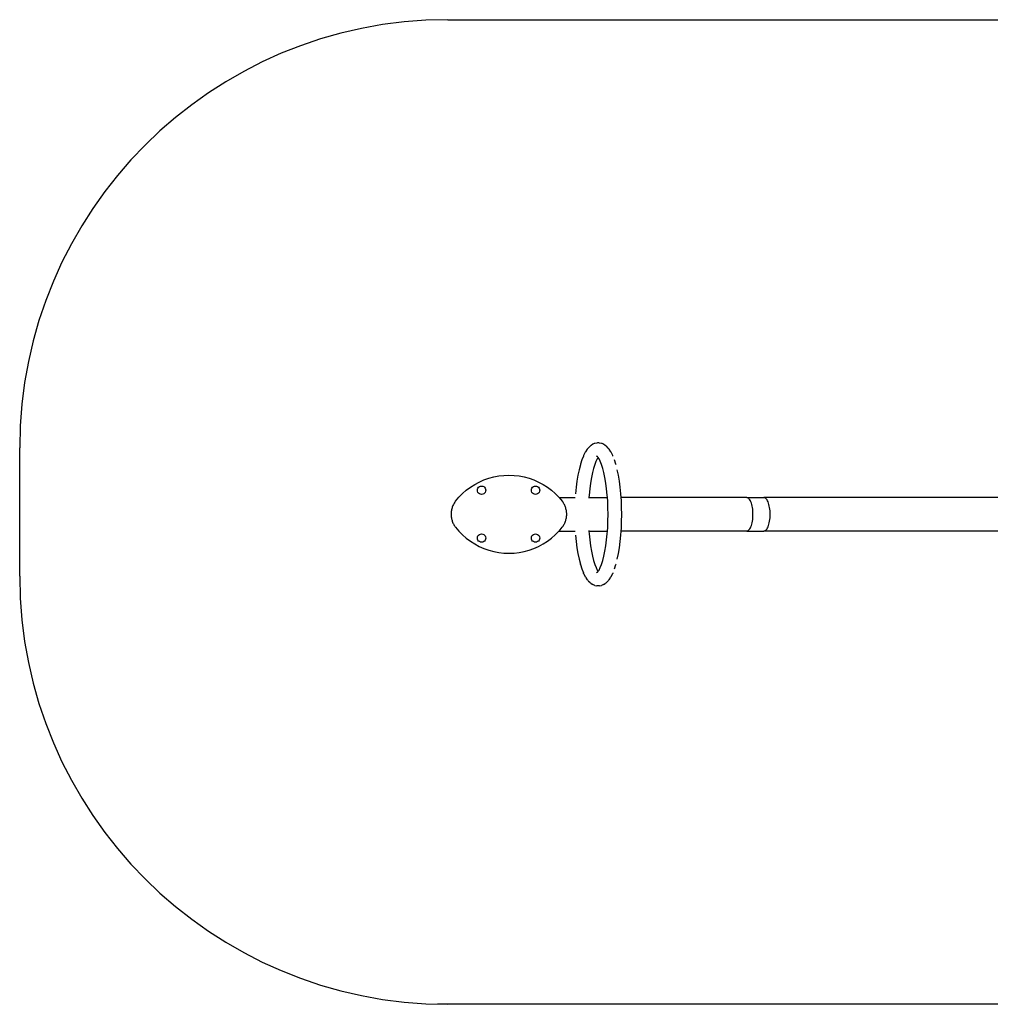
# Model space of a CAD drawing. Units: inches. Extents: x -235 to 235, y -115 to 115.
# Drawn here: x -235 to -9, y -115 to 115 of the extents above; entities that cross this region are included whole.
import ezdxf

# ---------------------------------------------------------------- set-up
doc = ezdxf.new("R2010")
doc.units = ezdxf.units.IN
doc.header["$MEASUREMENT"] = 0

# ---------------------------------------------------------------- blocks, each defined once
blk = doc.blocks.new('0500 2d')
for p, q in [((-135.29, 115.37), (138.16, 115.37)), ((-101.4, 16.2), (-101.84, 15.93)), ((-101.26, 16.28), (-101.4, 16.2)), ((-101.11, 16.34), (-101.26, 16.28)), ((-100.96, 16.38), (-101.11, 16.34)), ((-100.5, 16.47), (-100.96, 16.38)), ((-100.34, 16.5), (-100.5, 16.47)), ((-100.18, 16.51), (-100.34, 16.5)), ((-100.02, 16.5), (-100.18, 16.51)), ((-99.86, 16.47), (-100.02, 16.5)), ((-99.41, 16.38), (-99.86, 16.47)), ((-99.26, 16.34), (-99.41, 16.38)), ((-99.11, 16.28), (-99.26, 16.34)), ((-98.96, 16.2), (-99.11, 16.28)), ((-98.52, 15.93), (-98.96, 16.2)), ((-235.29, -14.63), (-235.29, 15.37)), ((-103.2, 14.33), (-103.58, 13.58)), ((-103.12, 14.46), (-103.2, 14.33)), ((-102.72, 15.06), (-103.12, 14.46)), ((-102.62, 15.19), (-102.72, 15.06)), ((-102.52, 15.3), (-102.62, 15.19)), ((-102.09, 15.74), (-102.52, 15.3)), ((-101.97, 15.84), (-102.09, 15.74)), ((-101.84, 15.93), (-101.97, 15.84)), ((-98.39, 15.84), (-98.52, 15.93)), ((-98.27, 15.74), (-98.39, 15.84)), ((-97.85, 15.3), (-98.27, 15.74)), ((-97.74, 15.19), (-97.85, 15.3)), ((-97.65, 15.06), (-97.74, 15.19)), ((-97.24, 14.46), (-97.65, 15.06)), ((-97.17, 14.33), (-97.24, 14.46)), ((-96.79, 13.58), (-97.17, 14.33)), ((-104.32, 11.51), (-104.35, 11.4)), ((-103.99, 12.55), (-104.32, 11.51)), ((-103.63, 13.45), (-103.99, 12.55)), ((-103.58, 13.58), (-103.63, 13.45)), ((-100.7, 12.19), (-100.97, 11.5)), ((-100.39, 12.79), (-100.7, 12.19)), ((-100.38, 13.32), (-100.58, 13.45)), ((-100.37, 13.32), (-100.5, 13.34)), ((-100.38, 13.32), (-100.47, 13.41)), ((-100.39, 12.79), (-100.42, 12.74)), ((-100.18, 13.1), (-100.39, 12.79)), ((-100.37, 13.32), (-100.38, 13.32)), ((-100.23, 13.16), (-100.37, 13.32)), ((-100.23, 13.16), (-100.3, 13.27)), ((-100.19, 13.11), (-100.26, 13.04)), ((-100.19, 13.11), (-100.23, 13.16)), ((-100.18, 13.1), (-100.19, 13.11)), ((-99.98, 12.79), (-100.18, 13.1)), ((-99.98, 12.79), (-100.02, 12.87)), ((-99.68, 12.21), (-99.98, 12.79)), ((-99.68, 12.21), (-99.73, 12.32)), ((-99.4, 11.5), (-99.68, 12.21)), ((-96.73, 13.45), (-96.79, 13.58)), ((-96.04, 11.51), (-96.37, 12.55)), ((-96.01, 11.4), (-96.04, 11.51)), ((-104.65, 10.24), (-104.92, 8.97)), ((-104.35, 11.4), (-104.65, 10.24)), ((-101.52, 9.58), (-101.77, 8.39)), ((-101.27, 10.54), (-101.52, 9.58)), ((-100.97, 11.5), (-101.27, 10.54)), ((-99.1, 10.56), (-99.4, 11.5)), ((-99.1, 10.56), (-99.12, 10.66)), ((-98.84, 9.58), (-99.1, 10.56)), ((-98.59, 8.39), (-98.84, 9.58)), ((-95.45, 8.97), (-95.71, 10.24)), ((-129.02, 6.81), (-127.96, 7.37)), ((-127.96, 7.37), (-126.87, 7.86)), ((-126.87, 7.86), (-125.74, 8.26)), ((-125.74, 8.26), (-124.59, 8.57)), ((-124.59, 8.57), (-123.42, 8.79)), ((-123.42, 8.79), (-122.23, 8.93)), ((-122.23, 8.93), (-121.03, 8.97)), ((-121.03, 8.97), (-119.84, 8.93)), ((-119.84, 8.93), (-118.65, 8.79)), ((-118.65, 8.79), (-117.48, 8.57)), ((-117.48, 8.57), (-116.33, 8.26)), ((-116.33, 8.26), (-115.2, 7.86)), ((-115.2, 7.86), (-114.11, 7.37)), ((-114.11, 7.37), (-113.05, 6.81)), ((-105.15, 7.6), (-105.34, 6.15)), ((-104.92, 8.97), (-105.15, 7.6)), ((-101.99, 7.11), (-102.17, 5.75)), ((-101.77, 8.39), (-101.99, 7.11)), ((-98.38, 7.11), (-98.59, 8.39)), ((-98.2, 5.75), (-98.38, 7.11)), ((-95.22, 7.6), (-95.45, 8.97)), ((-95.03, 6.15), (-95.22, 7.6)), ((-132.72, 3.82), (-131.88, 4.67)), ((-131.88, 4.67), (-130.98, 5.45)), ((-130.98, 5.45), (-130.03, 6.17)), ((-130.03, 6.17), (-129.02, 6.81)), ((-128.39, 5.45), (-128.35, 5.7)), ((-128.35, 5.2), (-128.39, 5.45)), ((-128.35, 5.7), (-128.26, 5.94)), ((-128.26, 4.96), (-128.35, 5.2)), ((-128.26, 5.94), (-128.1, 6.14)), ((-128.1, 4.76), (-128.26, 4.96)), ((-128.1, 6.14), (-127.9, 6.3)), ((-127.9, 4.6), (-128.1, 4.76)), ((-127.9, 6.3), (-127.66, 6.39)), ((-127.66, 4.51), (-127.9, 4.6)), ((-127.66, 6.39), (-127.41, 6.43)), ((-127.41, 6.43), (-127.16, 6.39)), ((-127.16, 6.39), (-126.92, 6.3)), ((-126.92, 4.6), (-127.16, 4.51)), ((-126.92, 6.3), (-126.72, 6.14)), ((-126.72, 4.76), (-126.92, 4.6)), ((-126.72, 6.14), (-126.56, 5.94)), ((-126.56, 4.96), (-126.72, 4.76)), ((-126.56, 5.94), (-126.47, 5.7)), ((-126.47, 5.2), (-126.56, 4.96)), ((-126.47, 5.7), (-126.43, 5.45)), ((-126.43, 5.45), (-126.47, 5.2)), ((-115.79, 5.45), (-115.75, 5.7)), ((-115.75, 5.2), (-115.79, 5.45)), ((-115.75, 5.7), (-115.66, 5.94)), ((-115.66, 4.96), (-115.75, 5.2)), ((-115.66, 5.94), (-115.5, 6.14)), ((-115.5, 4.76), (-115.66, 4.96)), ((-115.5, 6.14), (-115.3, 6.3)), ((-115.3, 4.6), (-115.5, 4.76)), ((-115.3, 6.3), (-115.06, 6.39)), ((-115.06, 4.51), (-115.3, 4.6)), ((-115.06, 6.39), (-114.81, 6.43)), ((-114.81, 6.43), (-114.55, 6.39)), ((-114.55, 6.39), (-114.32, 6.3)), ((-114.32, 4.6), (-114.55, 4.51)), ((-114.32, 6.3), (-114.12, 6.14)), ((-114.12, 4.76), (-114.32, 4.6)), ((-114.12, 6.14), (-113.96, 5.94)), ((-113.96, 4.96), (-114.12, 4.76)), ((-113.96, 5.94), (-113.86, 5.7)), ((-113.86, 5.2), (-113.96, 4.96)), ((-113.86, 5.7), (-113.83, 5.45)), ((-113.83, 5.45), (-113.86, 5.2)), ((-113.05, 6.81), (-112.04, 6.17)), ((-112.04, 6.17), (-111.09, 5.45)), ((-111.09, 5.45), (-110.19, 4.67)), ((-110.19, 4.67), (-109.35, 3.82)), ((-105.34, 6.15), (-105.49, 4.63)), ((-102.17, 5.75), (-102.31, 4.32)), ((-98.06, 4.32), (-98.2, 5.75)), ((-94.87, 4.63), (-95.03, 6.15)), ((-94.81, 3.72), (-94.87, 4.63)), ((-133.79, 2.47), (-133.9, 2.28)), ((-133.68, 2.64), (-133.79, 2.47)), ((-133.68, 2.64), (-133.56, 2.82)), ((-133.56, 2.82), (-133.49, 2.9)), ((-133.49, 2.9), (-132.72, 3.82)), ((-127.41, 4.47), (-127.66, 4.51)), ((-127.16, 4.51), (-127.41, 4.47)), ((-114.81, 4.47), (-115.06, 4.51)), ((-114.55, 4.51), (-114.81, 4.47)), ((-109.35, 3.82), (-109.27, 3.72)), ((-109.27, 3.72), (-105.55, 3.72)), ((-109.27, 3.72), (-108.58, 2.9)), ((-108.58, 2.9), (-108.51, 2.82)), ((-108.51, 2.82), (-108.39, 2.64)), ((-108.28, 2.47), (-108.39, 2.64)), ((-108.17, 2.28), (-108.28, 2.47)), ((-102.35, 3.72), (-102.36, 3.61)), ((-102.31, 4.32), (-102.35, 3.72)), ((-102.35, 3.72), (-98.02, 3.72)), ((-98.02, 3.72), (-98.06, 4.32)), ((-97.96, 2.88), (-98.02, 3.72)), ((-97.89, 1.35), (-97.96, 2.84)), ((-94.77, 3.05), (-94.81, 3.72)), ((-65.49, 3.72), (-94.81, 3.72)), ((-94.7, 1.44), (-94.77, 3.05)), ((-65.34, 3.7), (-65.49, 3.72)), ((-65.49, 3.72), (-61.47, 3.72)), ((-65.19, 3.64), (-65.34, 3.7)), ((-65.04, 3.53), (-65.19, 3.64)), ((-64.9, 3.39), (-65.04, 3.53)), ((-64.76, 3.2), (-64.9, 3.39)), ((-64.63, 2.98), (-64.76, 3.2)), ((-64.51, 2.72), (-64.63, 2.98)), ((-64.41, 2.43), (-64.51, 2.72)), ((-64.31, 2.12), (-64.41, 2.43)), ((-61.31, 3.7), (-61.47, 3.72)), ((-1.9, 3.72), (-61.47, 3.72)), ((-61.16, 3.64), (-61.31, 3.7)), ((-61.02, 3.53), (-61.16, 3.64)), ((-60.88, 3.39), (-61.02, 3.53)), ((-60.74, 3.2), (-60.88, 3.39)), ((-60.61, 2.98), (-60.74, 3.2)), ((-60.49, 2.72), (-60.61, 2.98)), ((-60.39, 2.43), (-60.49, 2.72)), ((-60.29, 2.12), (-60.39, 2.43)), ((-134.52, 0.28), (-134.53, 0.06)), ((-134.53, 0.06), (-134.53, -0.15)), ((-134.49, 0.49), (-134.52, 0.28)), ((-134.46, 0.7), (-134.49, 0.49)), ((-134.42, 0.9), (-134.46, 0.7)), ((-134.37, 1.11), (-134.42, 0.9)), ((-134.32, 1.31), (-134.37, 1.11)), ((-134.25, 1.51), (-134.32, 1.31)), ((-134.18, 1.71), (-134.25, 1.51)), ((-134.09, 1.91), (-134.18, 1.71)), ((-134, 2.1), (-134.09, 1.91)), ((-133.9, 2.28), (-134, 2.1)), ((-108.07, 2.1), (-108.17, 2.28)), ((-107.98, 1.91), (-108.07, 2.1)), ((-107.89, 1.71), (-107.98, 1.91)), ((-107.82, 1.51), (-107.89, 1.71)), ((-107.75, 1.31), (-107.82, 1.51)), ((-107.7, 1.11), (-107.75, 1.31)), ((-107.65, 0.9), (-107.7, 1.11)), ((-107.61, 0.7), (-107.65, 0.9)), ((-107.58, 0.49), (-107.61, 0.7)), ((-107.55, 0.28), (-107.58, 0.49)), ((-107.54, 0.06), (-107.55, 0.28)), ((-107.54, -0.15), (-107.54, 0.06)), ((-97.87, -0.19), (-97.89, 1.35)), ((-94.68, -0.19), (-94.7, 1.44)), ((-64.23, 1.77), (-64.31, 2.12)), ((-64.16, 1.41), (-64.23, 1.77)), ((-64.1, 1.03), (-64.16, 1.41)), ((-64.07, 0.64), (-64.1, 1.03)), ((-64.04, 0.23), (-64.07, 0.64)), ((-64.03, -0.18), (-64.04, 0.23)), ((-60.21, 1.77), (-60.29, 2.12)), ((-60.14, 1.41), (-60.21, 1.77)), ((-60.08, 1.03), (-60.14, 1.41)), ((-60.04, 0.64), (-60.08, 1.03)), ((-60.02, 0.23), (-60.04, 0.64)), ((-60.01, -0.18), (-60.02, 0.23)), ((-134.53, -0.15), (-134.53, -0.36)), ((-134.53, -0.36), (-134.52, -0.57)), ((-134.52, -0.57), (-134.49, -0.78)), ((-134.49, -0.78), (-134.46, -0.99)), ((-134.46, -0.99), (-134.42, -1.2)), ((-134.42, -1.2), (-134.37, -1.4)), ((-134.37, -1.4), (-134.32, -1.61)), ((-134.32, -1.61), (-134.25, -1.81)), ((-134.25, -1.81), (-134.18, -2)), ((-134.18, -2), (-134.09, -2.2)), ((-134.09, -2.2), (-134, -2.39)), ((-108.07, -2.39), (-107.98, -2.2)), ((-107.98, -2.2), (-107.89, -2)), ((-107.89, -2), (-107.82, -1.81)), ((-107.82, -1.81), (-107.75, -1.61)), ((-107.75, -1.61), (-107.7, -1.4)), ((-107.7, -1.4), (-107.65, -1.2)), ((-107.65, -1.2), (-107.61, -0.99)), ((-107.61, -0.99), (-107.58, -0.78)), ((-107.58, -0.78), (-107.55, -0.57)), ((-107.55, -0.57), (-107.54, -0.36)), ((-107.54, -0.36), (-107.54, -0.15)), ((-97.96, -3.23), (-97.89, -1.72)), ((-97.89, -1.72), (-97.87, -0.19)), ((-94.77, -3.44), (-94.7, -1.82)), ((-94.7, -1.82), (-94.68, -0.19)), ((-64.31, -2.47), (-64.23, -2.13)), ((-64.23, -2.13), (-64.16, -1.76)), ((-64.16, -1.76), (-64.1, -1.38)), ((-64.1, -1.38), (-64.07, -0.99)), ((-64.07, -0.99), (-64.04, -0.58)), ((-64.04, -0.58), (-64.03, -0.18)), ((-60.29, -2.47), (-60.21, -2.13)), ((-60.21, -2.13), (-60.14, -1.76)), ((-60.14, -1.76), (-60.08, -1.38)), ((-60.08, -1.38), (-60.04, -0.99)), ((-60.04, -0.99), (-60.02, -0.58)), ((-60.02, -0.58), (-60.01, -0.18)), ((-134, -2.39), (-133.9, -2.58)), ((-133.9, -2.58), (-133.79, -2.76)), ((-133.79, -2.76), (-133.68, -2.94)), ((-133.68, -2.94), (-133.56, -3.11)), ((-133.56, -3.11), (-133.49, -3.2)), ((-133.49, -3.2), (-132.72, -4.11)), ((-132.72, -4.11), (-131.88, -4.96)), ((-110.19, -4.96), (-109.35, -4.11)), ((-109.35, -4.11), (-109.32, -4.08)), ((-109.32, -4.08), (-108.58, -3.2)), ((-109.32, -4.08), (-105.56, -4.08)), ((-108.58, -3.2), (-108.51, -3.11)), ((-108.51, -3.11), (-108.39, -2.94)), ((-108.39, -2.94), (-108.28, -2.76)), ((-108.28, -2.76), (-108.17, -2.58)), ((-108.17, -2.58), (-108.07, -2.39)), ((-102.36, -3.96), (-102.35, -4.08)), ((-102.35, -4.08), (-98.01, -4.08)), ((-102.35, -4.08), (-102.31, -4.71)), ((-98.06, -4.71), (-98.01, -4.08)), ((-98.01, -4.08), (-97.96, -3.26)), ((-94.87, -5.01), (-94.81, -4.08)), ((-94.81, -4.08), (-94.77, -3.44)), ((-65.49, -4.08), (-94.81, -4.08)), ((-65.49, -4.08), (-65.34, -4.05)), ((-65.49, -4.08), (-61.47, -4.08)), ((-65.34, -4.05), (-65.19, -3.99)), ((-65.19, -3.99), (-65.04, -3.88)), ((-65.04, -3.88), (-64.9, -3.74)), ((-64.9, -3.74), (-64.76, -3.55)), ((-64.76, -3.55), (-64.63, -3.33)), ((-64.63, -3.33), (-64.51, -3.07)), ((-64.51, -3.07), (-64.41, -2.78)), ((-64.41, -2.78), (-64.31, -2.47)), ((-61.47, -4.08), (-61.31, -4.05)), ((-1.91, -4.08), (-61.47, -4.08)), ((-61.31, -4.05), (-61.16, -3.99)), ((-61.16, -3.99), (-61.02, -3.88)), ((-61.02, -3.88), (-60.88, -3.74)), ((-60.88, -3.74), (-60.74, -3.55)), ((-60.74, -3.55), (-60.61, -3.33)), ((-60.61, -3.33), (-60.49, -3.07)), ((-60.49, -3.07), (-60.39, -2.78)), ((-60.39, -2.78), (-60.29, -2.47)), ((-131.88, -4.96), (-130.98, -5.75)), ((-130.98, -5.75), (-130.03, -6.46)), ((-130.03, -6.46), (-129.02, -7.1)), ((-128.39, -5.71), (-128.35, -5.46)), ((-128.35, -5.97), (-128.39, -5.71)), ((-128.35, -5.46), (-128.26, -5.23)), ((-128.26, -6.2), (-128.35, -5.97)), ((-128.26, -5.23), (-128.1, -5.02)), ((-128.1, -6.41), (-128.26, -6.2)), ((-128.1, -5.02), (-127.9, -4.87)), ((-127.9, -6.56), (-128.1, -6.41)), ((-127.9, -4.87), (-127.66, -4.77)), ((-127.66, -6.66), (-127.9, -6.56)), ((-127.66, -4.77), (-127.41, -4.74)), ((-127.41, -6.69), (-127.66, -6.66)), ((-127.41, -4.74), (-127.16, -4.77)), ((-127.16, -6.66), (-127.41, -6.69)), ((-127.16, -4.77), (-126.92, -4.87)), ((-126.92, -6.56), (-127.16, -6.66)), ((-126.92, -4.87), (-126.72, -5.02)), ((-126.72, -6.41), (-126.92, -6.56)), ((-126.72, -5.02), (-126.56, -5.23)), ((-126.56, -6.2), (-126.72, -6.41)), ((-126.56, -5.23), (-126.47, -5.46)), ((-126.47, -5.97), (-126.56, -6.2)), ((-126.47, -5.46), (-126.43, -5.71)), ((-126.43, -5.71), (-126.47, -5.97)), ((-115.79, -5.71), (-115.75, -5.46)), ((-115.75, -5.97), (-115.79, -5.71)), ((-115.75, -5.46), (-115.66, -5.23)), ((-115.66, -6.2), (-115.75, -5.97)), ((-115.66, -5.23), (-115.5, -5.02)), ((-115.5, -6.41), (-115.66, -6.2)), ((-115.5, -5.02), (-115.3, -4.87)), ((-115.3, -6.56), (-115.5, -6.41)), ((-115.3, -4.87), (-115.06, -4.77)), ((-115.06, -6.66), (-115.3, -6.56)), ((-115.06, -4.77), (-114.81, -4.74)), ((-114.81, -6.69), (-115.06, -6.66)), ((-114.81, -4.74), (-114.55, -4.77)), ((-114.55, -6.66), (-114.81, -6.69)), ((-114.55, -4.77), (-114.32, -4.87)), ((-114.32, -6.56), (-114.55, -6.66)), ((-114.32, -4.87), (-114.12, -5.02)), ((-114.12, -6.41), (-114.32, -6.56)), ((-114.12, -5.02), (-113.96, -5.23)), ((-113.96, -6.2), (-114.12, -6.41)), ((-113.96, -5.23), (-113.86, -5.46)), ((-113.86, -5.97), (-113.96, -6.2)), ((-113.86, -5.46), (-113.83, -5.71)), ((-113.83, -5.71), (-113.86, -5.97)), ((-113.05, -7.1), (-112.04, -6.46)), ((-112.04, -6.46), (-111.09, -5.75)), ((-111.09, -5.75), (-110.19, -4.96)), ((-105.49, -5.01), (-105.34, -6.54)), ((-105.34, -6.54), (-105.15, -7.99)), ((-102.31, -4.71), (-102.17, -6.13)), ((-102.17, -6.13), (-101.99, -7.5)), ((-98.38, -7.5), (-98.2, -6.13)), ((-98.2, -6.13), (-98.06, -4.71)), ((-95.22, -7.99), (-95.03, -6.54)), ((-95.03, -6.54), (-94.87, -5.01)), ((-129.02, -7.1), (-127.96, -7.67)), ((-127.96, -7.67), (-126.87, -8.15)), ((-126.87, -8.15), (-125.74, -8.55)), ((-125.74, -8.55), (-124.59, -8.86)), ((-124.59, -8.86), (-123.42, -9.09)), ((-123.42, -9.09), (-122.23, -9.22)), ((-119.84, -9.22), (-118.65, -9.09)), ((-118.65, -9.09), (-117.48, -8.86)), ((-117.48, -8.86), (-116.33, -8.55)), ((-116.33, -8.55), (-115.2, -8.15)), ((-115.2, -8.15), (-114.11, -7.67)), ((-114.11, -7.67), (-113.05, -7.1)), ((-105.15, -7.99), (-104.92, -9.36)), ((-101.99, -7.5), (-101.77, -8.78)), ((-101.77, -8.78), (-101.52, -9.97)), ((-98.84, -9.97), (-98.59, -8.78)), ((-98.59, -8.78), (-98.38, -7.5)), ((-95.45, -9.36), (-95.22, -7.99)), ((-122.23, -9.22), (-121.03, -9.27)), ((-121.03, -9.27), (-119.84, -9.22)), ((-104.92, -9.36), (-104.65, -10.63)), ((-104.65, -10.63), (-104.35, -11.78)), ((-101.52, -9.97), (-101.27, -10.93)), ((-101.27, -10.93), (-100.97, -11.88)), ((-99.4, -11.88), (-99.1, -10.94)), ((-99.12, -11.05), (-99.1, -10.94)), ((-99.1, -10.94), (-98.84, -9.97)), ((-95.71, -10.63), (-95.45, -9.36)), ((-104.32, -11.9), (-104.35, -11.78)), ((-104.32, -11.9), (-103.99, -12.94)), ((-103.99, -12.94), (-103.63, -13.83)), ((-100.97, -11.88), (-100.69, -12.58)), ((-100.69, -12.58), (-100.39, -13.18)), ((-100.58, -13.83), (-100.38, -13.71)), ((-100.5, -13.73), (-100.37, -13.7)), ((-100.47, -13.8), (-100.38, -13.71)), ((-100.42, -13.13), (-100.39, -13.18)), ((-100.39, -13.18), (-100.18, -13.49)), ((-100.38, -13.71), (-100.37, -13.7)), ((-100.37, -13.7), (-100.23, -13.55)), ((-100.3, -13.66), (-100.23, -13.55)), ((-100.26, -13.42), (-100.19, -13.5)), ((-100.23, -13.55), (-100.19, -13.5)), ((-100.19, -13.5), (-100.18, -13.49)), ((-100.18, -13.49), (-99.98, -13.18)), ((-100.02, -13.26), (-99.98, -13.18)), ((-99.98, -13.18), (-99.68, -12.6)), ((-99.73, -12.71), (-99.68, -12.6)), ((-99.68, -12.6), (-99.4, -11.88)), ((-96.37, -12.94), (-96.04, -11.9)), ((-96.01, -11.78), (-96.04, -11.9)), ((-103.58, -13.96), (-103.63, -13.83)), ((-103.58, -13.96), (-103.2, -14.72)), ((-103.12, -14.85), (-103.2, -14.72)), ((-103.12, -14.85), (-102.72, -15.45)), ((-102.62, -15.57), (-102.72, -15.45)), ((-102.52, -15.69), (-102.62, -15.57)), ((-102.52, -15.69), (-102.09, -16.13)), ((-98.27, -16.13), (-97.85, -15.69)), ((-97.74, -15.57), (-97.85, -15.69)), ((-97.65, -15.45), (-97.74, -15.57)), ((-97.65, -15.45), (-97.24, -14.85)), ((-97.17, -14.72), (-97.24, -14.85)), ((-97.17, -14.72), (-96.79, -13.96)), ((-96.73, -13.83), (-96.79, -13.96)), ((-101.97, -16.23), (-102.09, -16.13)), ((-101.84, -16.32), (-101.97, -16.23)), ((-101.84, -16.32), (-101.4, -16.59)), ((-101.26, -16.66), (-101.4, -16.59)), ((-101.11, -16.72), (-101.26, -16.66)), ((-100.96, -16.77), (-101.11, -16.72)), ((-100.96, -16.77), (-100.5, -16.86)), ((-100.34, -16.88), (-100.5, -16.86)), ((-100.18, -16.89), (-100.34, -16.88)), ((-100.02, -16.88), (-100.18, -16.89)), ((-99.86, -16.86), (-100.02, -16.88)), ((-99.86, -16.86), (-99.41, -16.77)), ((-99.26, -16.72), (-99.41, -16.77)), ((-99.11, -16.66), (-99.26, -16.72)), ((-98.96, -16.59), (-99.11, -16.66)), ((-98.96, -16.59), (-98.52, -16.32)), ((-98.39, -16.23), (-98.52, -16.32)), ((-98.27, -16.13), (-98.39, -16.23)), ((134.71, -114.63), (-137.68, -114.63))]:
    blk.add_line(p, q)
for centre, start, end in [((-135.29, 15.37), 90, 180), ((-135.29, -14.63), 180, 270)]:
    blk.add_arc(centre, 100, start, end)

msp = doc.modelspace()

# ---------------------------------------------------------------- block references
msp.add_blockref('0500 2d', (0, 0))

doc.saveas('drawing.dxf')
